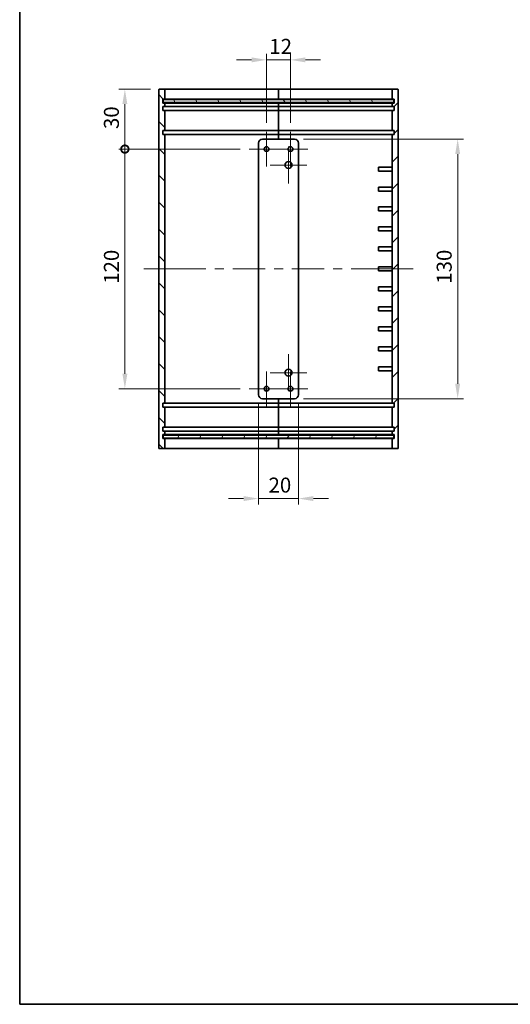
# Model space of a CAD drawing. Units: millimetres. Extents: x 43 to 4374, y 24 to 867.
# Drawn here: x 2410 to 2655, y 24 to 517 of the extents above; entities that cross this region are included whole.
import ezdxf

# ---------------------------------------------------------------- set-up
doc = ezdxf.new("R2010")
doc.units = ezdxf.units.MM
doc.header["$LTSCALE"] = 3
doc.layers.get('Defpoints').update_dxf_attribs({"lineweight": 25})
for name, color, linetype, lineweight in [('Border (ISO)', 7, 'Continuous', 35), ('Dimension (ISO)', 7, 'Continuous', 18), ('Dimension (ISO) @ 1', 7, 'Continuous', 18), ('Visible (ISO)', 7, 'Continuous', 35)]:
    doc.layers.add(name, color=color, linetype=linetype, lineweight=lineweight)
for name, color, linetype, lineweight, true_color in [('Center Mark (ISO)', 7, 'Continuous', 18, 0x80ffff), ('Centerline (ISO)', 7, 'Continuous', 18, 0x80ffff), ('Hatch (ISO)', 1, 'Continuous', 18, 0xff0000)]:
    doc.layers.add(name, color=color, linetype=linetype, lineweight=lineweight, true_color=true_color)
doc.styles.add('Note Text (TK)', font='txt')
doc.dimstyles.new('Default - Method 1b (TK)', dxfattribs={"dimscale": 3, "dimtxt": 2.5, "dimasz": 2.5, "dimexe": 1, "dimexo": 1.5, "dimgap": 1, "dimtad": 1, "dimtoh": 1, "dimrnd": 1e-08, "dimdsep": 46, "dimtxsty": 'Note Text (TK)', "dimcen": 0.09, "dimdle": 5, "dimclrd": 100, "dimclre": 100, "dimclrt": 7, "dimadec": 1, "dimazin": 1, "dimtfac": 1, "dimtmove": 0, "dimatfit": 3, "dimfxl": 0, "dimtolj": 1, "dimlwd": -1, "dimlwe": -1, "dimarcsym": 0})

# ---------------------------------------------------------------- blocks, each defined once
blk = doc.blocks.new('図面枠 tk図枠')
at = {"layer": 'Border (ISO)'}
for p, q in [((14.5, 289), (14.5, 8)), ((14.5, 8), (405.5, 8))]:
    blk.add_line(p, q, dxfattribs=at)
blk = doc.blocks.new('*D85')
at = {"layer": 'Defpoints', "color": 0, "transparency": 16777216}
for p in [(2547.15, 457.26), (2547.15, 327.26), (2628.89, 327.26)]:
    blk.add_point(p, dxfattribs=at)
at = {"layer": 'Dimension (ISO)', "color": 100, "transparency": 16777216}
for p, q in [((2551.65, 457.26), (2631.89, 457.26)), ((2628.89, 449.76), (2628.89, 334.76)), ((2551.65, 327.26), (2631.89, 327.26))]:
    blk.add_line(p, q, dxfattribs=at)
for points in [[(2627.64, 449.76), (2630.14, 449.76), (2628.89, 457.26)], [(2627.64, 334.76), (2630.14, 334.76), (2628.89, 327.26)]]:
    blk.add_solid(points, dxfattribs=at)
at = {"layer": 'Dimension (ISO)', "color": 7, "transparency": 16777216, "insert": (2622.14, 384.85), "char_height": 7.5, "attachment_point": 4, "rotation": 90, "style": 'Note Text (TK)'}
blk.add_mtext('\\A1;130', dxfattribs=at)
blk = doc.blocks.new('*D86')
at = {"layer": 'Defpoints', "color": 0, "transparency": 16777216}
for p in [(2545.15, 496.95), (2533.15, 460.95), (2545.15, 460.95)]:
    blk.add_point(p, dxfattribs=at)
at = {"layer": 'Dimension (ISO)', "color": 100, "transparency": 16777216}
for p, q in [((2533.15, 465.45), (2533.15, 499.95)), ((2545.15, 465.45), (2545.15, 499.95)), ((2525.65, 496.95), (2518.15, 496.95)), ((2533.15, 496.95), (2545.15, 496.95)), ((2552.65, 496.95), (2560.15, 496.95))]:
    blk.add_line(p, q, dxfattribs=at)
for points in [[(2525.65, 498.2), (2525.65, 495.7), (2533.15, 496.95)], [(2552.65, 498.2), (2552.65, 495.7), (2545.15, 496.95)]]:
    blk.add_solid(points, dxfattribs=at)
at = {"layer": 'Dimension (ISO)', "color": 7, "transparency": 16777216, "insert": (2534.54, 503.7), "char_height": 7.5, "attachment_point": 4, "style": 'Note Text (TK)'}
blk.add_mtext('\\A1;12', dxfattribs=at)
blk = doc.blocks.new('*D63')
at = {"layer": 'Defpoints', "color": 0, "transparency": 16777216}
for p in [(2529.15, 329.26), (2549.15, 329.26), (2549.15, 277.25)]:
    blk.add_point(p, dxfattribs=at)
at = {"layer": 'Dimension (ISO)', "color": 100, "transparency": 16777216}
for p, q in [((2529.15, 324.76), (2529.15, 274.25)), ((2549.15, 324.76), (2549.15, 274.25)), ((2521.65, 277.25), (2514.15, 277.25)), ((2529.15, 277.25), (2549.15, 277.25)), ((2556.65, 277.25), (2564.15, 277.25))]:
    blk.add_line(p, q, dxfattribs=at)
for points in [[(2521.65, 278.5), (2521.65, 276), (2529.15, 277.25)], [(2556.65, 278.5), (2556.65, 276), (2549.15, 277.25)]]:
    blk.add_solid(points, dxfattribs=at)
at = {"layer": 'Dimension (ISO)', "color": 7, "transparency": 16777216, "insert": (2534.16, 284), "char_height": 7.5, "attachment_point": 4, "style": 'Note Text (TK)'}
blk.add_mtext('\\A1;20', dxfattribs=at)
blk = doc.blocks.new('_DotSmall')
at = {"color": 0, "linetype": 'ByBlock', "const_width": 0.5}
blk.add_lwpolyline([(-0.0625, 0, 1), (0.0625, 0, 1)], format="xyb", close=True, dxfattribs=at)
blk = doc.blocks.new('*D64')
at = {"layer": 'Defpoints', "color": 0, "transparency": 16777216}
for p in [(2462.19, 452.26), (2524.45, 452.26), (2524.45, 332.26)]:
    blk.add_point(p, dxfattribs=at)
at = {"layer": 'Dimension (ISO)', "color": 100, "transparency": 16777216}
for p, q in [((2519.95, 452.26), (2459.19, 452.26)), ((2462.19, 339.76), (2462.19, 452.26)), ((2519.95, 332.26), (2459.19, 332.26))]:
    blk.add_line(p, q, dxfattribs=at)
blk.add_solid([(2460.94, 339.76), (2463.44, 339.76), (2462.19, 332.26)], dxfattribs=at)
at = {"layer": 'Dimension (ISO)', "color": 100, "transparency": 16777216, "xscale": 7.5, "yscale": 7.5, "zscale": 7.5, "rotation": 90}
blk.add_blockref('_DotSmall', (2462.19, 452.26), dxfattribs=at)
at = {"layer": 'Dimension (ISO)', "color": 7, "transparency": 16777216, "insert": (2455.44, 384.82), "char_height": 7.5, "attachment_point": 4, "rotation": 90, "style": 'Note Text (TK)'}
blk.add_mtext('\\A1;120', dxfattribs=at)
blk = doc.blocks.new('*D65')
at = {"layer": 'Defpoints', "color": 0, "transparency": 16777216}
for p in [(2462.19, 482.26), (2479.45, 482.26), (2524.45, 452.26)]:
    blk.add_point(p, dxfattribs=at)
at = {"layer": 'Dimension (ISO)', "color": 100, "transparency": 16777216}
for p, q in [((2474.95, 482.26), (2459.19, 482.26)), ((2462.19, 452.26), (2462.19, 474.76)), ((2519.95, 452.26), (2459.19, 452.26))]:
    blk.add_line(p, q, dxfattribs=at)
blk.add_solid([(2460.94, 474.76), (2463.44, 474.76), (2462.19, 482.26)], dxfattribs=at)
at = {"layer": 'Dimension (ISO)', "color": 100, "transparency": 16777216, "xscale": 7.5, "yscale": 7.5, "zscale": 7.5, "rotation": 270}
blk.add_blockref('_DotSmall', (2462.19, 452.26), dxfattribs=at)
at = {"layer": 'Dimension (ISO)', "color": 7, "transparency": 16777216, "insert": (2455.44, 462.31), "char_height": 7.5, "attachment_point": 4, "rotation": 90, "style": 'Note Text (TK)'}
blk.add_mtext('\\A1;30', dxfattribs=at)

msp = doc.modelspace()

# ---------------------------------------------------------------- hatches: boundary and pattern name
at = {"layer": 'Hatch (ISO)'}
h = msp.add_hatch(dxfattribs=at)
h.set_pattern_fill('ANSI31', color=256, scale=76.2, angle=90.00021, style=0)
h.set_pattern_definition([(135.0002, (2366, 9e-14), (-6.73517, -6.73522), [])])
edge = h.paths.add_edge_path()
edge.add_ellipse((2479.447, 481.9611), major_axis=(-0.3, 0), ratio=1, start_angle=270, end_angle=360)
edge.add_line((2479.147, 481.9611), (2479.147, 302.5611))
edge.add_ellipse((2479.447, 302.5611), major_axis=(0, -0.3), ratio=1, start_angle=270, end_angle=360)
edge.add_line((2479.447, 302.2611), (2481.847, 302.2611))
edge.add_ellipse((2481.847, 302.5611), major_axis=(0.3, 0), ratio=1, start_angle=270, end_angle=360)
edge.add_line((2482.147, 302.5611), (2482.147, 307.2611))
edge.add_line((2482.147, 307.2611), (2481.147, 307.2611))
edge.add_line((2481.147, 307.2611), (2481.147, 309.2611))
edge.add_line((2481.147, 309.2611), (2482.147, 309.2611))
edge.add_line((2482.147, 309.2611), (2482.147, 310.9611))
edge.add_line((2482.147, 310.9611), (2481.147, 310.9611))
edge.add_line((2481.147, 310.9611), (2481.147, 312.9611))
edge.add_line((2481.147, 312.9611), (2482.147, 312.9611))
edge.add_line((2482.147, 312.9611), (2482.147, 322.9611))
edge.add_line((2482.147, 322.9611), (2481.147, 322.9611))
edge.add_line((2481.147, 322.9611), (2481.147, 324.9611))
edge.add_line((2481.147, 324.9611), (2482.147, 324.9611))
edge.add_line((2482.147, 324.9611), (2482.147, 459.5611))
edge.add_line((2482.147, 459.5611), (2481.147, 459.5611))
edge.add_line((2481.147, 459.5611), (2481.147, 461.5611))
edge.add_line((2481.147, 461.5611), (2482.147, 461.5611))
edge.add_line((2482.147, 461.5611), (2482.147, 471.5611))
edge.add_line((2482.147, 471.5611), (2481.147, 471.5611))
edge.add_line((2481.147, 471.5611), (2481.147, 473.5611))
edge.add_line((2481.147, 473.5611), (2482.147, 473.5611))
edge.add_line((2482.147, 473.5611), (2482.147, 475.2611))
edge.add_line((2482.147, 475.2611), (2481.147, 475.2611))
edge.add_line((2481.147, 475.2611), (2481.147, 477.2611))
edge.add_line((2481.147, 477.2611), (2482.147, 477.2611))
edge.add_line((2482.147, 477.2611), (2482.147, 481.9611))
edge.add_ellipse((2481.847, 481.9611), major_axis=(0, 0.3), ratio=1, start_angle=270, end_angle=360)
edge.add_line((2481.847, 482.2611), (2479.447, 482.2611))
h = msp.add_hatch(dxfattribs=at)
h.set_pattern_fill('ANSI31', color=256, scale=76.2, style=0)
h.set_pattern_definition([(45, (2366, 9e-14), (-6.7352, 6.7352), [])])
edge = h.paths.add_edge_path()
edge.add_ellipse((2598.847, 302.5611), major_axis=(0.3, 0), ratio=1, start_angle=270, end_angle=360)
edge.add_line((2599.147, 302.5611), (2599.147, 481.9611))
edge.add_ellipse((2598.847, 481.9611), major_axis=(0, 0.3), ratio=1, start_angle=270, end_angle=360)
edge.add_line((2598.847, 482.2611), (2596.447, 482.2611))
edge.add_ellipse((2596.447, 481.9611), major_axis=(-0.3, 0), ratio=1, start_angle=270, end_angle=360)
edge.add_line((2596.147, 481.9611), (2596.147, 477.2611))
edge.add_line((2596.147, 477.2611), (2597.147, 477.2611))
edge.add_line((2597.147, 477.2611), (2597.147, 475.2611))
edge.add_line((2597.147, 475.2611), (2596.147, 475.2611))
edge.add_line((2596.147, 475.2611), (2596.147, 473.5611))
edge.add_line((2596.147, 473.5611), (2597.147, 473.5611))
edge.add_line((2597.147, 473.5611), (2597.147, 471.5611))
edge.add_line((2597.147, 471.5611), (2596.147, 471.5611))
edge.add_line((2596.147, 471.5611), (2596.147, 461.5611))
edge.add_line((2596.147, 461.5611), (2597.147, 461.5611))
edge.add_line((2597.147, 461.5611), (2597.147, 459.5611))
edge.add_line((2597.147, 459.5611), (2596.147, 459.5611))
edge.add_line((2596.147, 459.5611), (2596.147, 324.9611))
edge.add_line((2596.147, 324.9611), (2597.147, 324.9611))
edge.add_line((2597.147, 324.9611), (2597.147, 322.9611))
edge.add_line((2597.147, 322.9611), (2596.147, 322.9611))
edge.add_line((2596.147, 322.9611), (2596.147, 312.9611))
edge.add_line((2596.147, 312.9611), (2597.147, 312.9611))
edge.add_line((2597.147, 312.9611), (2597.147, 310.9611))
edge.add_line((2597.147, 310.9611), (2596.147, 310.9611))
edge.add_line((2596.147, 310.9611), (2596.147, 309.2611))
edge.add_line((2596.147, 309.2611), (2597.147, 309.2611))
edge.add_line((2597.147, 309.2611), (2597.147, 307.2611))
edge.add_line((2597.147, 307.2611), (2596.147, 307.2611))
edge.add_line((2596.147, 307.2611), (2596.147, 302.5611))
edge.add_ellipse((2596.447, 302.5611), major_axis=(0, -0.3), ratio=1, start_angle=270, end_angle=360)
edge.add_line((2596.447, 302.2611), (2598.847, 302.2611))
h = msp.add_hatch(dxfattribs=at)
h.set_pattern_fill('ANSI31', color=256, scale=76.2, angle=75.000175, style=0)
h.set_pattern_definition([(120.0002, (2366, 9e-14), (-8.24888, -4.76253), [])])
h.paths.add_polyline_path([(2596.897, 477.0111), (2481.397, 477.0111), (2481.397, 475.5111), (2596.897, 475.5111)])
h = msp.add_hatch(dxfattribs=at)
h.set_pattern_fill('ANSI31', color=256, scale=76.2, angle=14.999978, style=0)
h.set_pattern_definition([(60, (2366, 9e-14), (-8.2489, 4.7625), [])])
h.paths.add_polyline_path([(2596.897, 309.0111), (2481.397, 309.0111), (2481.397, 307.5111), (2596.897, 307.5111)])

# ---------------------------------------------------------------- linework, layer by layer
at = {"layer": 'Center Mark (ISO)', "linetype": 'Continuous'}
for p, q in [((2533.147, 452.2611), (2533.147, 460.9543)), ((2545.147, 452.2611), (2545.147, 460.9543)), ((2533.147, 452.2611), (2524.4537, 452.2611)), ((2533.147, 452.2611), (2541.8403, 452.2611)), ((2533.147, 452.2611), (2533.147, 443.5678)), ((2545.147, 452.2611), (2536.4537, 452.2611)), ((2544.147, 444.2611), (2544.147, 453.5111)), ((2545.147, 452.2611), (2553.8403, 452.2611)), ((2545.147, 452.2611), (2545.147, 443.5678)), ((2544.147, 444.2611), (2534.897, 444.2611)), ((2544.147, 444.2611), (2553.397, 444.2611)), ((2544.147, 444.2611), (2544.147, 435.0111)), ((2544.147, 340.2611), (2544.147, 349.5111)), ((2533.147, 332.2611), (2533.147, 340.9543)), ((2544.147, 340.2611), (2534.897, 340.2611)), ((2544.147, 340.2611), (2553.397, 340.2611)), ((2544.147, 340.2611), (2544.147, 331.0111)), ((2545.147, 332.2611), (2545.147, 340.9543)), ((2533.147, 332.2611), (2524.4537, 332.2611)), ((2533.147, 332.2611), (2541.8403, 332.2611)), ((2533.147, 332.2611), (2533.147, 323.5678)), ((2545.147, 332.2611), (2536.4537, 332.2611)), ((2545.147, 332.2611), (2553.8403, 332.2611)), ((2545.147, 332.2611), (2545.147, 323.5678))]:
    msp.add_line(p, q, dxfattribs=at)
at = {"layer": 'Centerline (ISO)'}
for p, q in [((2479.147, 392.2611), (2471.647, 392.2611)), ((2479.147, 392.2611), (2486.647, 392.2611)), ((2599.147, 392.2611), (2591.647, 392.2611)), ((2599.147, 392.2611), (2606.647, 392.2611))]:
    msp.add_line(p, q, dxfattribs=at)
at = {"layer": 'Centerline (ISO)', "linetype": 'Continuous'}
for p, q in [((2486.647, 392.2611), (2502.772, 392.2611)), ((2507.272, 392.2611), (2511.772, 392.2611)), ((2516.272, 392.2611), (2532.397, 392.2611)), ((2536.897, 392.2611), (2541.397, 392.2611)), ((2545.897, 392.2611), (2562.022, 392.2611)), ((2566.522, 392.2611), (2571.022, 392.2611)), ((2575.522, 392.2611), (2591.647, 392.2611))]:
    msp.add_line(p, q, dxfattribs=at)
at = {"layer": 'Visible (ISO)'}
for p, q in [((2479.147, 481.9611), (2479.147, 302.5611)), ((2481.847, 482.2611), (2479.447, 482.2611)), ((2490.147, 482.2611), (2481.847, 482.2611)), ((2482.147, 477.2611), (2482.147, 481.9611)), ((2539.147, 482.2611), (2490.147, 482.2611)), ((2539.147, 481.9611), (2539.147, 482.2611)), ((2588.147, 482.2611), (2539.147, 482.2611)), ((2539.147, 482.2611), (2539.147, 481.9611)), ((2539.147, 481.9611), (2539.147, 477.2611)), ((2539.147, 477.2611), (2539.147, 481.9611)), ((2596.447, 482.2611), (2588.147, 482.2611)), ((2596.147, 481.9611), (2596.147, 477.2611)), ((2598.847, 482.2611), (2596.447, 482.2611)), ((2599.147, 302.5611), (2599.147, 481.9611)), ((2481.147, 475.2611), (2481.147, 477.2611)), ((2481.147, 477.2611), (2482.147, 477.2611)), ((2482.147, 475.2611), (2481.147, 475.2611)), ((2481.147, 471.5611), (2481.147, 473.5611)), ((2481.147, 473.5611), (2482.147, 473.5611)), ((2596.897, 477.0111), (2481.397, 477.0111)), ((2481.397, 477.0111), (2481.397, 475.5111)), ((2481.397, 475.5111), (2596.897, 475.5111)), ((2482.147, 477.2611), (2490.147, 477.2611)), ((2482.147, 473.5611), (2482.147, 475.2611)), ((2490.147, 475.2611), (2482.147, 475.2611)), ((2482.147, 473.5611), (2490.147, 473.5611)), ((2490.147, 477.2611), (2539.147, 477.2611)), ((2539.147, 475.2611), (2490.147, 475.2611)), ((2490.147, 473.5611), (2539.147, 473.5611)), ((2539.147, 477.2611), (2588.147, 477.2611)), ((2539.147, 477.0111), (2539.147, 477.2611)), ((2539.147, 477.2611), (2539.147, 477.0111)), ((2539.147, 475.2611), (2539.147, 475.5111)), ((2539.147, 475.5111), (2539.147, 475.2611)), ((2588.147, 475.2611), (2539.147, 475.2611)), ((2539.147, 475.2611), (2539.147, 473.5611)), ((2539.147, 473.5611), (2539.147, 475.2611)), ((2539.147, 473.5611), (2588.147, 473.5611)), ((2539.147, 471.5611), (2539.147, 473.5611)), ((2539.147, 473.5611), (2539.147, 471.5611)), ((2588.147, 477.2611), (2596.147, 477.2611)), ((2596.147, 475.2611), (2588.147, 475.2611)), ((2588.147, 473.5611), (2596.147, 473.5611)), ((2596.147, 477.2611), (2597.147, 477.2611)), ((2597.147, 475.2611), (2596.147, 475.2611)), ((2596.147, 475.2611), (2596.147, 473.5611)), ((2596.147, 473.5611), (2597.147, 473.5611)), ((2596.897, 475.5111), (2596.897, 477.0111)), ((2597.147, 477.2611), (2597.147, 475.2611)), ((2597.147, 473.5611), (2597.147, 471.5611)), ((2482.147, 471.5611), (2481.147, 471.5611)), ((2482.147, 461.5611), (2482.147, 471.5611)), ((2490.147, 471.5611), (2482.147, 471.5611)), ((2539.147, 471.5611), (2490.147, 471.5611)), ((2588.147, 471.5611), (2539.147, 471.5611)), ((2539.147, 471.5611), (2539.147, 461.5611)), ((2539.147, 461.5611), (2539.147, 471.5611)), ((2596.147, 471.5611), (2588.147, 471.5611)), ((2597.147, 471.5611), (2596.147, 471.5611)), ((2596.147, 471.5611), (2596.147, 461.5611)), ((2481.147, 459.5611), (2481.147, 461.5611)), ((2481.147, 461.5611), (2482.147, 461.5611)), ((2482.147, 459.5611), (2481.147, 459.5611)), ((2482.147, 461.5611), (2490.147, 461.5611)), ((2482.147, 324.9611), (2482.147, 459.5611)), ((2490.147, 459.5611), (2482.147, 459.5611)), ((2490.147, 461.5611), (2539.147, 461.5611)), ((2539.147, 459.5611), (2490.147, 459.5611)), ((2539.147, 461.5611), (2588.147, 461.5611)), ((2539.147, 459.5611), (2539.147, 461.5611)), ((2539.147, 461.5611), (2539.147, 459.5611)), ((2588.147, 459.5611), (2539.147, 459.5611)), ((2539.147, 459.5611), (2539.147, 457.2611)), ((2539.147, 457.2611), (2539.147, 459.5611)), ((2588.147, 461.5611), (2596.147, 461.5611)), ((2596.147, 459.5611), (2588.147, 459.5611)), ((2596.147, 461.5611), (2597.147, 461.5611)), ((2597.147, 459.5611), (2596.147, 459.5611)), ((2596.147, 459.5611), (2596.147, 324.9611)), ((2597.147, 461.5611), (2597.147, 459.5611)), ((2529.147, 455.2611), (2529.147, 329.2611)), ((2547.147, 457.2611), (2531.147, 457.2611)), ((2549.147, 329.2611), (2549.147, 455.2611)), ((2589.147, 441.2611), (2589.147, 443.2611)), ((2589.147, 443.2611), (2596.147, 443.2611)), ((2596.147, 441.2611), (2589.147, 441.2611)), ((2589.147, 431.2611), (2589.147, 433.2611)), ((2589.147, 433.2611), (2596.147, 433.2611)), ((2596.147, 431.2611), (2589.147, 431.2611)), ((2589.147, 421.2611), (2589.147, 423.2611)), ((2589.147, 423.2611), (2596.147, 423.2611)), ((2596.147, 421.2611), (2589.147, 421.2611)), ((2589.147, 411.2611), (2589.147, 413.2611)), ((2589.147, 413.2611), (2596.147, 413.2611)), ((2596.147, 411.2611), (2589.147, 411.2611)), ((2589.147, 401.2611), (2589.147, 403.2611)), ((2589.147, 403.2611), (2596.147, 403.2611)), ((2596.147, 401.2611), (2589.147, 401.2611)), ((2589.147, 391.2611), (2589.147, 393.2611)), ((2589.147, 393.2611), (2596.147, 393.2611)), ((2596.147, 391.2611), (2589.147, 391.2611)), ((2589.147, 381.2611), (2589.147, 383.2611)), ((2589.147, 383.2611), (2596.147, 383.2611)), ((2596.147, 381.2611), (2589.147, 381.2611)), ((2589.147, 371.2611), (2589.147, 373.2611)), ((2589.147, 373.2611), (2596.147, 373.2611)), ((2596.147, 371.2611), (2589.147, 371.2611)), ((2589.147, 361.2611), (2589.147, 363.2611)), ((2589.147, 363.2611), (2596.147, 363.2611)), ((2596.147, 361.2611), (2589.147, 361.2611)), ((2589.147, 351.2611), (2589.147, 353.2611)), ((2589.147, 353.2611), (2596.147, 353.2611)), ((2596.147, 351.2611), (2589.147, 351.2611)), ((2589.147, 341.2611), (2589.147, 343.2611)), ((2589.147, 343.2611), (2596.147, 343.2611)), ((2596.147, 341.2611), (2589.147, 341.2611)), ((2531.147, 327.2611), (2547.147, 327.2611)), ((2539.147, 327.2611), (2539.147, 324.9611)), ((2539.147, 324.9611), (2539.147, 327.2611)), ((2481.147, 322.9611), (2481.147, 324.9611)), ((2481.147, 324.9611), (2482.147, 324.9611)), ((2482.147, 322.9611), (2481.147, 322.9611)), ((2482.147, 324.9611), (2490.147, 324.9611)), ((2482.147, 312.9611), (2482.147, 322.9611)), ((2490.147, 322.9611), (2482.147, 322.9611)), ((2490.147, 324.9611), (2539.147, 324.9611)), ((2539.147, 322.9611), (2490.147, 322.9611)), ((2539.147, 324.9611), (2588.147, 324.9611)), ((2539.147, 322.9611), (2539.147, 324.9611)), ((2539.147, 324.9611), (2539.147, 322.9611)), ((2588.147, 322.9611), (2539.147, 322.9611)), ((2539.147, 322.9611), (2539.147, 312.9611)), ((2539.147, 312.9611), (2539.147, 322.9611)), ((2588.147, 324.9611), (2596.147, 324.9611)), ((2596.147, 322.9611), (2588.147, 322.9611)), ((2596.147, 324.9611), (2597.147, 324.9611)), ((2597.147, 322.9611), (2596.147, 322.9611)), ((2596.147, 322.9611), (2596.147, 312.9611)), ((2597.147, 324.9611), (2597.147, 322.9611)), ((2481.147, 310.9611), (2481.147, 312.9611)), ((2481.147, 312.9611), (2482.147, 312.9611)), ((2482.147, 310.9611), (2481.147, 310.9611)), ((2482.147, 312.9611), (2490.147, 312.9611)), ((2482.147, 309.2611), (2482.147, 310.9611)), ((2490.147, 310.9611), (2482.147, 310.9611)), ((2490.147, 312.9611), (2539.147, 312.9611)), ((2539.147, 310.9611), (2490.147, 310.9611)), ((2539.147, 310.9611), (2539.147, 312.9611)), ((2539.147, 312.9611), (2588.147, 312.9611)), ((2539.147, 312.9611), (2539.147, 310.9611)), ((2539.147, 310.9611), (2539.147, 309.2611)), ((2588.147, 310.9611), (2539.147, 310.9611)), ((2539.147, 309.2611), (2539.147, 310.9611)), ((2588.147, 312.9611), (2596.147, 312.9611)), ((2596.147, 310.9611), (2588.147, 310.9611)), ((2596.147, 312.9611), (2597.147, 312.9611)), ((2597.147, 310.9611), (2596.147, 310.9611)), ((2596.147, 310.9611), (2596.147, 309.2611)), ((2597.147, 312.9611), (2597.147, 310.9611)), ((2481.147, 307.2611), (2481.147, 309.2611)), ((2481.147, 309.2611), (2482.147, 309.2611)), ((2482.147, 307.2611), (2481.147, 307.2611)), ((2596.897, 309.0111), (2481.397, 309.0111)), ((2481.397, 309.0111), (2481.397, 307.5111)), ((2481.397, 307.5111), (2596.897, 307.5111)), ((2482.147, 309.2611), (2490.147, 309.2611)), ((2482.147, 302.5611), (2482.147, 307.2611)), ((2490.147, 307.2611), (2482.147, 307.2611)), ((2490.147, 309.2611), (2539.147, 309.2611)), ((2539.147, 307.2611), (2490.147, 307.2611)), ((2539.147, 309.0111), (2539.147, 309.2611)), ((2539.147, 309.2611), (2588.147, 309.2611)), ((2539.147, 309.2611), (2539.147, 309.0111)), ((2539.147, 307.2611), (2539.147, 307.5111)), ((2539.147, 307.5111), (2539.147, 307.2611)), ((2539.147, 307.2611), (2539.147, 302.5611)), ((2588.147, 307.2611), (2539.147, 307.2611)), ((2539.147, 302.5611), (2539.147, 307.2611)), ((2588.147, 309.2611), (2596.147, 309.2611)), ((2596.147, 307.2611), (2588.147, 307.2611)), ((2596.147, 309.2611), (2597.147, 309.2611)), ((2597.147, 307.2611), (2596.147, 307.2611)), ((2596.147, 307.2611), (2596.147, 302.5611)), ((2596.897, 307.5111), (2596.897, 309.0111)), ((2597.147, 309.2611), (2597.147, 307.2611)), ((2479.447, 302.2611), (2481.847, 302.2611)), ((2481.847, 302.2611), (2490.147, 302.2611)), ((2490.147, 302.2611), (2539.147, 302.2611)), ((2539.147, 302.2611), (2539.147, 302.5611)), ((2539.147, 302.5611), (2539.147, 302.2611)), ((2539.147, 302.2611), (2588.147, 302.2611)), ((2588.147, 302.2611), (2596.447, 302.2611)), ((2596.447, 302.2611), (2598.847, 302.2611))]:
    msp.add_line(p, q, dxfattribs=at)
for centre, radius in [((2533.147, 452.2611), 1.1933), ((2545.147, 452.2611), 1.1933), ((2544.147, 444.2611), 1.75), ((2544.147, 340.2611), 1.75), ((2533.147, 332.2611), 1.1933), ((2545.147, 332.2611), 1.1933)]:
    msp.add_circle(centre, radius, dxfattribs=at)
for centre, radius, start, end in [((2479.447, 481.9611), 0.3, 90, 180), ((2481.847, 481.9611), 0.3, 0, 90), ((2596.447, 481.9611), 0.3, 90, 180), ((2598.847, 481.9611), 0.3, 0, 90), ((2531.147, 455.2611), 2, 90, 180), ((2547.147, 455.2611), 2, 0, 90), ((2531.147, 329.2611), 2, 180, 270), ((2547.147, 329.2611), 2, 270, 0), ((2479.447, 302.5611), 0.3, 180, 270), ((2481.847, 302.5611), 0.3, 270, 0), ((2596.447, 302.5611), 0.3, 180, 270), ((2598.847, 302.5611), 0.3, 270, 0)]:
    msp.add_arc(centre, radius, start, end, dxfattribs=at)

# ---------------------------------------------------------------- block references
at = {"xscale": 3, "yscale": 3, "zscale": 3}
msp.add_blockref('図面枠 tk図枠', (2366, 0), dxfattribs=at)

# ---------------------------------------------------------------- dimensions: what is measured, and where the dimension line sits
at = {"layer": 'Dimension (ISO) @ 1', "color": 100, "true_color": 0x00ff3f}
for base, p1, p2, angle, override, picture, middle in [((2545.147, 496.9543), (2533.147, 460.9543), (2545.147, 460.9543), 180, {"dimscale": 1, "dimtxt": 7.5, "dimasz": 7.5, "dimexe": 3, "dimexo": 4.5, "dimgap": 3, "dimtoh": 0, "dimdec": 2, "dimcen": 0.27, "dimtol": 0, "dimlim": 0, "dimtp": 0, "dimtm": 0, "dimtdec": 2, "dimtix": 0, "dimtofl": 1, "dimtmove": 0, "dimatfit": 1}, '*D86', (2539.147, 496.9543)), ((2462.1934, 482.2611), (2524.4537, 452.2611), (2479.447, 482.2611), 90, {"dimscale": 1, "dimtxt": 7.5, "dimasz": 7.5, "dimexe": 3, "dimexo": 4.5, "dimgap": 3, "dimtoh": 0, "dimdec": 2, "dimblk1": 'DotSmall', "dimsah": 1, "dimcen": 0.27, "dimdle": 0, "dimtol": 0, "dimlim": 0, "dimtp": 0, "dimtm": 0, "dimtdec": 2, "dimtix": 0, "dimtofl": 0, "dimtmove": 0, "dimatfit": 1}, '*D65', (2462.1934, 467.2911)), ((2462.1934, 452.2611), (2524.4537, 332.2611), (2524.4537, 452.2611), 90, {"dimscale": 1, "dimtxt": 7.5, "dimasz": 7.5, "dimexe": 3, "dimexo": 4.5, "dimgap": 3, "dimtoh": 0, "dimdec": 2, "dimblk2": 'DotSmall', "dimsah": 1, "dimcen": 0.27, "dimdle": 0, "dimtol": 0, "dimlim": 0, "dimtp": 0, "dimtm": 0, "dimtdec": 2, "dimtix": 0, "dimtofl": 0, "dimtmove": 0, "dimatfit": 1}, '*D64', (2462.1934, 392.2311)), ((2628.8864, 327.2611), (2547.147, 457.2611), (2547.147, 327.2611), 90, {"dimscale": 1, "dimtxt": 7.5, "dimasz": 7.5, "dimexe": 3, "dimexo": 4.5, "dimgap": 3, "dimtoh": 0, "dimdec": 2, "dimcen": 0.27, "dimtol": 0, "dimlim": 0, "dimtp": 0, "dimtm": 0, "dimtdec": 2, "dimtix": 0, "dimtofl": 0, "dimtmove": 0, "dimatfit": 1}, '*D85', (2628.8864, 392.2611)), ((2549.147, 277.2513), (2529.147, 329.2611), (2549.147, 329.2611), 180, {"dimscale": 1, "dimtxt": 7.5, "dimasz": 7.5, "dimexe": 3, "dimexo": 4.5, "dimgap": 3, "dimtoh": 0, "dimdec": 2, "dimcen": 0.27, "dimtol": 0, "dimlim": 0, "dimtp": 0, "dimtm": 0, "dimtdec": 2, "dimtix": 0, "dimtofl": 1, "dimtmove": 0, "dimatfit": 1}, '*D63', (2539.147, 277.2513))]:
    dim = msp.add_linear_dim(base=base, p1=p1, p2=p2, angle=angle, dimstyle='Default - Method 1b (TK)', override=override, dxfattribs=at)
    dim.commit()
    dim.dimension.update_dxf_attribs({"geometry": picture, "text_midpoint": middle, "dimtype": 160})

doc.saveas('drawing.dxf')
